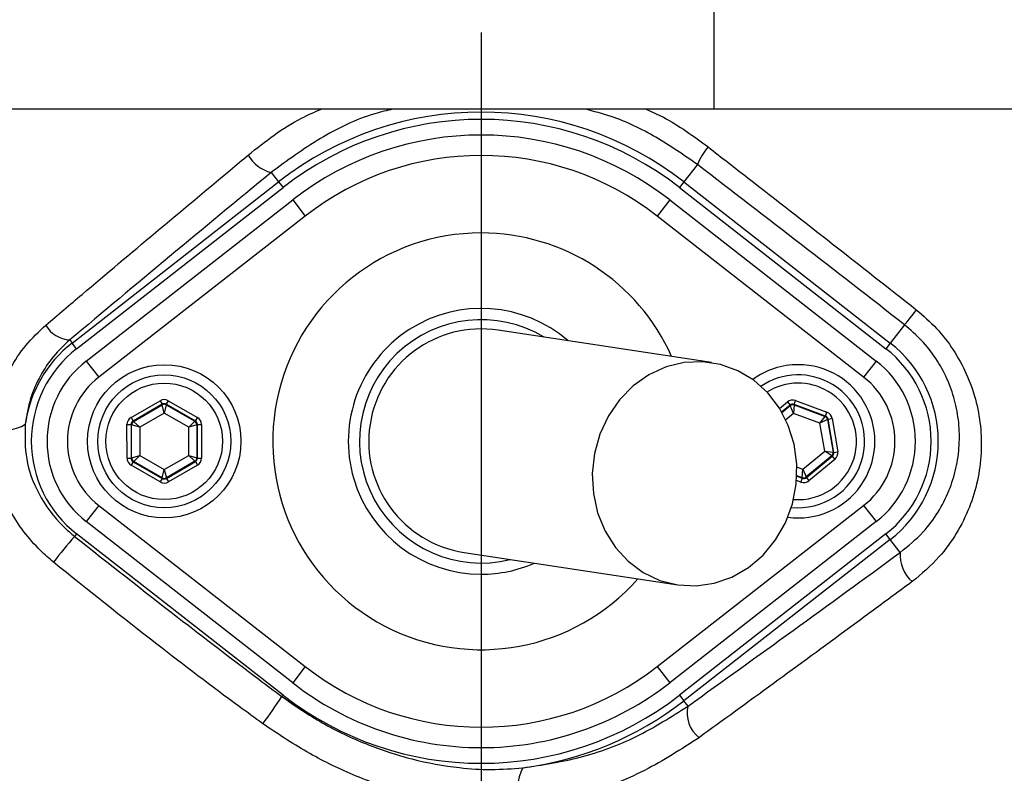
# Model space of a CAD drawing. Units: millimetres. Extents: x 330 to 4510, y 110 to 6446.
# Drawn here: x 3392 to 3488, y 1296 to 1369 of the extents above; entities that cross this region are included whole.
import ezdxf

# ---------------------------------------------------------------- set-up
doc = ezdxf.new("R2010")
doc.units = ezdxf.units.MM
doc.header["$LTSCALE"] = 22
doc.layers.add('AM_BOR', color=7, linetype='Continuous')
doc.styles.add('SLDTEXTSTYLE0', font='TXT', dxfattribs={"width": 0.605})
doc.dimstyles.new('SLDDIMSTYLE2', dxfattribs={"dimtxt": 44, "dimasz": 44, "dimexe": 0, "dimexo": 0.0625, "dimgap": 11, "dimtad": 1, "dimdec": 0, "dimrnd": 1e-09, "dimzin": 12, "dimdsep": 46, "dimtxsty": 'SLDTEXTSTYLE0', "dimsah": 1, "dimcen": 0.09, "dimadec": 0, "dimazin": 3, "dimtfac": 1, "dimtdec": 0, "dimtmove": 0, "dimatfit": 0, "dimfxl": 0, "dimfrac": 2, "dimtolj": 1, "dimtzin": 12, "dimarcsym": 0})

# ---------------------------------------------------------------- blocks, each defined once
blk = doc.blocks.new('_D_13')
at = {"layer": 'AM_BOR'}
for p, q in [((4079.065, 1373.213), (4079.065, 1439.213)), ((3633.137, 1373.213), (4101.065, 1373.213)), ((4079.065, 1084.881), (4079.065, 1373.213)), ((4001.454, 1287.867), (4001.454, 1302.992)), ((4001.454, 1302.992), (4068.982, 1302.992)), ((4068.982, 1302.992), (4068.982, 1287.867)), ((4001.454, 1170.228), (4001.454, 1155.103)), ((4068.982, 1155.103), (4068.982, 1170.228)), ((4001.454, 1155.103), (4068.982, 1155.103)), ((3462.832, 1084.881), (4101.065, 1084.881)), ((4079.065, 1084.881), (4079.065, 1018.881))]:
    blk.add_line(p, q, dxfattribs=at)
for points in [[(4079.065, 1373.213), (4084.565, 1417.213), (4073.565, 1417.213)], [(4079.065, 1084.881), (4073.565, 1040.881), (4084.565, 1040.881)]]:
    blk.add_solid(points, dxfattribs=at)
at = {"layer": 'AM_BOR', "char_height": 44, "attachment_point": 1, "rotation": 90, "style": 'SLDTEXTSTYLE0'}
for s, insert in [('11.4', (4012.263, 1170.228)), ('288', (3934.651, 1178.63))]:
    blk.add_mtext(s, dxfattribs=dict(at, insert=insert))
blk = doc.blocks.new('SW_CENTERMARKSYMBOL_0')
at = {"layer": 'AM_BOR', "color": 0}
blk.add_line((0, -5), (0, -174), dxfattribs=at)

msp = doc.modelspace()

# ---------------------------------------------------------------- linework, layer by layer
at = {"color": 7, "linetype": 'Continuous', "lineweight": 25}
for p, q in [((3459.93, 1360.713), (3459.93, 1385.713)), ((3459.93, 1360.713), (3377.884, 1360.713)), ((3505.975, 1360.713), (3459.93, 1360.713)), ((3458.278, 1355.293), (3456.952, 1353.594)), ((3416.599, 1354.52), (3417.322, 1353.594)), ((3397.129, 1337.829), (3417.322, 1353.594)), ((3397.56, 1337.277), (3417.753, 1353.042)), ((3417.322, 1353.594), (3417.753, 1353.042)), ((3456.952, 1353.594), (3456.521, 1353.042)), ((3456.521, 1353.042), (3476.713, 1337.277)), ((3456.952, 1353.594), (3477.144, 1337.829)), ((3398.505, 1336.067), (3418.697, 1351.832)), ((3418.697, 1351.832), (3419.928, 1350.256)), ((3455.577, 1351.832), (3454.346, 1350.256)), ((3455.577, 1351.832), (3475.769, 1336.067)), ((3419.928, 1350.256), (3399.735, 1334.491)), ((3474.538, 1334.491), (3454.346, 1350.256)), ((3478.538, 1339.615), (3477.144, 1337.829)), ((3459.664, 1335.913), (3438.791, 1339.088)), ((3396.893, 1338.132), (3397.129, 1337.829)), ((3397.56, 1337.277), (3397.129, 1337.829)), ((3477.144, 1337.829), (3476.713, 1337.277)), ((3398.505, 1336.067), (3399.735, 1334.491)), ((3475.769, 1336.067), (3474.538, 1334.491)), ((3402.888, 1330.54), (3405.728, 1332.188)), ((3405.928, 1331.842), (3403.089, 1330.194)), ((3403.138, 1330.166), (3405.929, 1331.785)), ((3405.728, 1332.188), (3405.928, 1331.842)), ((3405.929, 1331.785), (3405.928, 1331.842)), ((3406.13, 1330.977), (3405.929, 1331.785)), ((3406.329, 1331.786), (3406.13, 1330.977)), ((3406.528, 1332.19), (3406.328, 1331.843)), ((3409.175, 1330.208), (3406.328, 1331.843)), ((3406.328, 1331.843), (3406.329, 1331.786)), ((3406.329, 1331.786), (3409.126, 1330.18)), ((3406.528, 1332.19), (3409.375, 1330.555)), ((3467.081, 1332.067), (3467.336, 1331.759)), ((3467.346, 1331.703), (3467.336, 1331.759)), ((3467.74, 1331.769), (3467.677, 1330.939)), ((3467.73, 1331.825), (3467.87, 1332.2)), ((3470.807, 1330.679), (3467.73, 1331.825)), ((3467.73, 1331.825), (3467.74, 1331.769)), ((3467.74, 1331.769), (3470.763, 1330.643)), ((3467.87, 1332.2), (3470.947, 1331.054)), ((3406.13, 1330.977), (3403.74, 1329.59)), ((3408.528, 1329.601), (3406.13, 1330.977)), ((3467.677, 1330.939), (3467.346, 1331.703)), ((3470.268, 1329.974), (3467.677, 1330.939)), ((3470.807, 1330.679), (3470.947, 1331.054)), ((3402.49, 1329.846), (3402.89, 1329.847)), ((3402.498, 1326.563), (3402.49, 1329.846)), ((3402.888, 1330.54), (3403.089, 1330.194)), ((3402.89, 1329.847), (3402.898, 1326.564)), ((3402.939, 1329.819), (3402.89, 1329.847)), ((3402.947, 1326.593), (3402.939, 1329.819)), ((3403.74, 1329.59), (3402.939, 1329.819)), ((3403.089, 1330.194), (3403.138, 1330.166)), ((3403.138, 1330.166), (3403.74, 1329.59)), ((3408.528, 1329.601), (3409.126, 1330.18)), ((3409.327, 1329.834), (3408.528, 1329.601)), ((3409.126, 1330.18), (3409.175, 1330.208)), ((3409.375, 1330.555), (3409.175, 1330.208)), ((3409.376, 1329.862), (3409.327, 1329.834)), ((3409.327, 1329.834), (3409.335, 1326.607)), ((3409.376, 1329.862), (3409.776, 1329.863)), ((3409.384, 1326.579), (3409.376, 1329.862)), ((3409.776, 1329.863), (3409.784, 1326.58)), ((3470.268, 1329.974), (3470.763, 1330.643)), ((3471.018, 1330.335), (3470.268, 1329.974)), ((3470.727, 1327.248), (3470.268, 1329.974)), ((3470.763, 1330.643), (3470.807, 1330.679)), ((3471.062, 1330.371), (3471.018, 1330.335)), ((3471.018, 1330.335), (3471.555, 1327.154)), ((3471.062, 1330.371), (3471.456, 1330.438)), ((3471.608, 1327.134), (3471.062, 1330.371)), ((3471.456, 1330.438), (3472.002, 1327.2)), ((3403.74, 1329.59), (3403.746, 1326.825)), ((3408.534, 1326.837), (3408.528, 1329.601)), ((3468.597, 1325.487), (3470.727, 1327.248)), ((3471.415, 1326.779), (3470.727, 1327.248)), ((3470.727, 1327.248), (3471.555, 1327.154)), ((3471.555, 1327.154), (3471.608, 1327.134)), ((3471.608, 1327.134), (3472.002, 1327.2)), ((3402.498, 1326.563), (3402.898, 1326.564)), ((3402.898, 1326.564), (3402.947, 1326.593)), ((3403.098, 1326.218), (3402.899, 1325.871)), ((3402.947, 1326.593), (3403.746, 1326.825)), ((3403.148, 1326.247), (3403.098, 1326.218)), ((3403.098, 1326.218), (3405.945, 1324.583)), ((3403.746, 1326.825), (3403.148, 1326.247)), ((3405.945, 1324.64), (3403.148, 1326.247)), ((3403.746, 1326.825), (3406.143, 1325.449)), ((3406.143, 1325.449), (3408.534, 1326.837)), ((3409.135, 1326.261), (3406.345, 1324.641)), ((3406.345, 1324.584), (3409.185, 1326.232)), ((3409.135, 1326.261), (3408.534, 1326.837)), ((3408.534, 1326.837), (3409.335, 1326.607)), ((3409.185, 1326.232), (3409.135, 1326.261)), ((3409.185, 1326.232), (3409.385, 1325.886)), ((3409.335, 1326.607), (3409.384, 1326.579)), ((3409.384, 1326.579), (3409.784, 1326.58)), ((3471.415, 1326.779), (3468.928, 1324.724)), ((3468.938, 1324.668), (3471.468, 1326.759)), ((3471.723, 1326.451), (3469.192, 1324.359)), ((3471.468, 1326.759), (3471.415, 1326.779)), ((3471.468, 1326.759), (3471.723, 1326.451)), ((3405.746, 1324.236), (3402.899, 1325.871)), ((3405.945, 1324.64), (3406.143, 1325.449)), ((3406.143, 1325.449), (3406.345, 1324.641)), ((3409.385, 1325.886), (3406.546, 1324.238)), ((3468.534, 1324.657), (3468.597, 1325.487)), ((3468.597, 1325.487), (3468.928, 1324.724)), ((3405.945, 1324.583), (3405.746, 1324.236)), ((3405.945, 1324.583), (3405.945, 1324.64)), ((3406.345, 1324.641), (3406.345, 1324.584)), ((3406.345, 1324.584), (3406.546, 1324.238)), ((3468.404, 1324.226), (3468.543, 1324.601)), ((3468.543, 1324.601), (3468.534, 1324.657)), ((3468.928, 1324.724), (3468.938, 1324.668)), ((3468.938, 1324.668), (3469.192, 1324.359)), ((3399.735, 1321.935), (3398.505, 1320.359)), ((3399.735, 1321.935), (3419.928, 1306.171)), ((3454.346, 1306.171), (3474.538, 1321.935)), ((3474.538, 1321.935), (3475.769, 1320.359)), ((3418.697, 1304.594), (3398.505, 1320.359)), ((3475.769, 1320.359), (3455.577, 1304.594)), ((3397.56, 1319.149), (3397.371, 1318.907)), ((3417.753, 1303.385), (3397.56, 1319.149)), ((3476.713, 1319.149), (3456.521, 1303.385)), ((3477.144, 1318.597), (3456.952, 1302.832)), ((3477.144, 1318.597), (3476.713, 1319.149)), ((3478.123, 1317.344), (3477.144, 1318.597)), ((3435.483, 1317.338), (3456.355, 1314.163)), ((3419.928, 1306.171), (3418.697, 1304.594)), ((3454.346, 1306.171), (3455.577, 1304.594)), ((3417.753, 1303.385), (3417.643, 1303.244)), ((3456.521, 1303.385), (3456.952, 1302.832)), ((3457.36, 1302.31), (3456.952, 1302.832))]:
    msp.add_line(p, q, dxfattribs=at)
at = {"color": 8, "linetype": 'Continuous', "lineweight": 25}
for p, q in [((3466.315, 1331.433), (3467.081, 1332.067)), ((3467.336, 1331.759), (3466.523, 1331.087)), ((3466.548, 1331.044), (3467.346, 1331.703)), ((3467.677, 1330.939), (3466.926, 1330.318)), ((3468.022, 1325.701), (3468.597, 1325.487)), ((3468.404, 1324.226), (3467.987, 1324.381)), ((3468.014, 1324.798), (3468.543, 1324.601)), ((3468.534, 1324.657), (3468.016, 1324.85))]:
    msp.add_line(p, q, dxfattribs=at)
at = {"color": 7, "linetype": 'Continuous', "lineweight": 25, "flags": 128}
for points in [[(3479.689, 1341.09), (3479.465, 1340.803), (3479.255, 1340.534), (3479.064, 1340.29), (3478.898, 1340.076), (3478.759, 1339.898), (3478.651, 1339.76), (3478.577, 1339.665), (3478.538, 1339.615)], [(3456.355, 1314.163), (3458.146, 1314.07), (3459.932, 1314.329), (3461.657, 1314.932), (3463.264, 1315.86), (3464.702, 1317.083), (3465.926, 1318.561), (3466.894, 1320.248), (3467.578, 1322.089), (3467.953, 1324.025), (3468.009, 1325.993), (3467.744, 1327.93), (3467.166, 1329.775), (3466.294, 1331.467), (3465.155, 1332.953), (3463.786, 1334.184), (3462.232, 1335.121), (3460.543, 1335.735), (3458.771, 1336.004), (3456.976, 1335.921), (3455.213, 1335.488), (3453.541, 1334.719), (3452.012, 1333.64), (3450.675, 1332.283), (3449.575, 1330.694), (3448.745, 1328.923), (3448.214, 1327.027), (3447.997, 1325.068), (3448.102, 1323.107), (3448.525, 1321.208), (3449.254, 1319.433), (3450.263, 1317.837), (3451.522, 1316.473), (3452.989, 1315.385), (3454.618, 1314.606), (3456.355, 1314.163)]]:
    msp.add_lwpolyline(points, dxfattribs=at)
at = {"color": 7, "linetype": 'Continuous', "lineweight": 25}
for centre, radius in [((3437.137, 1373.213), 174), ((3437.137, 1373.213), 171.5), ((3406.137, 1328.213), 7.5), ((3406.137, 1328.213), 6.5), ((3406.137, 1328.213), 5.7)]:
    msp.add_circle(centre, radius, dxfattribs=at)
for centre, radius, start, end in [((3437.137, 1373.213), 181.52, 270, 90), ((3437.137, 1373.213), 181.312, 270, 90), ((3437.137, 1328.213), 32.2, 52.02013, 127.97987), ((3437.137, 1328.213), 31.499, 52.02013, 127.97987), ((3437.137, 1328.213), 29.964, 52.02013, 127.97987), ((3464.004, 1352.984), 6.174, 139.3048, 158.04495), ((3417.418, 1357.927), 3.505, 209.05726, 256.47556), ((3437.137, 1328.213), 27.965, 52.02013, 127.97987), ((3437.137, 1373.213), 194.036, 270.43425, 354.88111), ((3437.137, 1328.213), 13, 49.14664, 270), ((3397.038, 1340.968), 2.839, 209.15136, 267.05554), ((3437.137, 1328.213), 11.905, 58.86963, 283.83211), ((3437.137, 1328.213), 11, 81.35087, 261.35087), ((3404.637, 1328.213), 12.2, 127.97987, 172.14699), ((3469.637, 1328.213), 12.2, 307.97987, 52.02013), ((3404.637, 1328.213), 11.499, 127.97987, 232.02013), ((3469.637, 1328.213), 11.499, 307.97987, 52.02013), ((3404.637, 1328.213), 9.964, 127.97987, 232.02013), ((3468.137, 1328.213), 7.5, 90, 126.35089), ((3468.137, 1328.213), 7.5, 262.2705, 90), ((3469.637, 1328.213), 9.964, 307.97987, 52.02013), ((3468.137, 1328.213), 6.5, 58.98964, 124.02586), ((3404.637, 1328.213), 7.965, 127.97987, 232.02013), ((3468.137, 1328.213), 6.5, 264.16558, 58.98964), ((3469.637, 1328.213), 7.965, 307.97987, 52.02013), ((3406.129, 1331.439), 0.4, 60.14439, 120.12295), ((3467.6, 1331.394), 0.4, 69.58408, 129.56264), ((3390.572, 1333.141), 3.815, 249.96951, 301.25392), ((3403.339, 1329.82), 0.4, 120.14439, 180.12295), ((3408.927, 1329.833), 0.4, 0.14439, 60.12295), ((3470.624, 1330.268), 0.4, 9.58408, 69.56264), ((3471.16, 1327.087), 0.4, 309.58408, 9.56264), ((3403.347, 1326.594), 0.4, 180.14439, 240.12295), ((3408.934, 1326.607), 0.4, 300.14439, 0.12295), ((3406.144, 1324.987), 0.4, 240.14439, 300.12295), ((3468.673, 1325.032), 0.4, 249.58408, 309.56264), ((3451.441, 1272.432), 71.299, 139.3196, 141.93642), ((3481.503, 1317.053), 3.392, 175.09083, 229.1498), ((3437.137, 1328.213), 13, 270, 293.5551), ((3437.137, 1328.213), 27.965, 232.02013, 307.97987), ((3437.137, 1328.213), 29.965, 232.02013, 270), ((3437.137, 1328.213), 29.965, 270, 307.97987), ((3384.924, 1324.246), 38.88, 322.51406, 327.303), ((3437.137, 1328.213), 31.499, 232.02013, 307.97987), ((3437.137, 1328.213), 32.2, 277.27671, 307.97987), ((3460.353, 1301.62), 3.072, 167.01747, 231.37875), ((3445.132, 1294.192), 4.435, 152.01608, 201.41163)]:
    msp.add_arc(centre, radius, start, end, dxfattribs=at)
at = {"color": 8, "linetype": 'Continuous', "lineweight": 25}
for centre, radius, start, end in [((3437.137, 1328.213), 20.386, 90, 318.69457), ((3437.137, 1328.213), 20.386, 24.00717, 90), ((3468.137, 1328.213), 5.7, 58.98964, 122.36941), ((3468.137, 1328.213), 5.7, 265.52799, 58.98964)]:
    msp.add_arc(centre, radius, start, end, dxfattribs=at)
at = {"color": 7, "linetype": 'Continuous', "lineweight": 25}
for centre, major_axis, ratio, start_param, end_param in [((3406.129, 1331.496), (0.002, -0.8), 0.999797, 2.618082, 3.665103), ((3406.129, 1331.496), (-0.001, 0.4), 0.999391, 5.759674, 6.806696), ((3467.591, 1331.45), (0.133, -0.789), 0.999797, 2.618082, 3.665103), ((3467.591, 1331.45), (-0.067, 0.395), 0.999391, 5.759674, 6.806696), ((3470.667, 1330.304), (-0.617, -0.51), 0.999797, 2.618082, 3.665103), ((3403.29, 1329.848), (0.694, -0.398), 0.999797, 2.618082, 3.665103), ((3403.29, 1329.848), (0.347, -0.199), 0.999391, 2.618082, 3.665103), ((3408.976, 1329.861), (0.346, 0.201), 0.999391, 5.759674, 6.806696), ((3408.976, 1329.861), (-0.692, -0.402), 0.999797, 2.618082, 3.665103), ((3470.667, 1330.304), (0.309, 0.255), 0.999391, 5.759674, 6.806696), ((3471.213, 1327.067), (0.375, -0.14), 0.999391, 5.759674, 6.806696), ((3471.213, 1327.067), (-0.75, 0.279), 0.999797, 2.618082, 3.665103), ((3403.298, 1326.565), (0.692, 0.402), 0.999797, 2.618082, 3.665103), ((3403.298, 1326.565), (0.346, 0.201), 0.999391, 2.618082, 3.665103), ((3408.984, 1326.578), (0.347, -0.199), 0.999391, 5.759674, 6.806696), ((3408.984, 1326.578), (-0.694, 0.398), 0.999797, 2.618082, 3.665103), ((3406.145, 1324.93), (-0.002, 0.8), 0.999797, 2.618082, 3.665103), ((3406.145, 1324.93), (-0.001, 0.4), 0.999391, 2.618082, 3.665103), ((3468.683, 1324.976), (-0.133, 0.789), 0.999797, 2.618082, 3.665103), ((3468.683, 1324.976), (-0.067, 0.395), 0.999391, 2.618082, 3.665103)]:
    msp.add_ellipse(centre, major_axis=major_axis, ratio=ratio, start_param=start_param, end_param=end_param, dxfattribs=at)
for points, knots in [([(3368.322, 1093.281), (3374.117, 1092.28), (3385.699, 1090.28), (3403.25, 1088.629), (3420.585, 1087.963), (3437.673, 1088.391), (3454.452, 1089.799), (3471.11, 1092.212), (3487.572, 1095.609), (3503.78, 1099.98), (3519.676, 1105.305), (3535.204, 1111.563), (3550.309, 1118.732), (3564.951, 1126.786), (3579.068, 1135.709), (3592.614, 1145.454), (3605.529, 1155.981), (3617.769, 1167.248), (3629.29, 1179.214), (3640.053, 1191.832), (3650.021, 1205.057), (3659.165, 1218.837), (3667.441, 1233.14), (3674.797, 1247.924), (3681.226, 1263.116), (3686.696, 1278.654), (3691.188, 1294.475), (3694.689, 1310.519), (3697.188, 1326.724), (3698.672, 1343.028), (3699.159, 1359.377), (3698.577, 1375.708), (3697, 1391.956), (3694.415, 1408.05), (3690.84, 1423.926), (3686.29, 1439.525), (3680.786, 1454.785), (3674.349, 1469.646), (3667.016, 1484.074), (3658.764, 1497.976), (3649.647, 1511.302), (3639.724, 1523.996), (3629.03, 1536.011), (3617.611, 1547.301), (3605.516, 1557.823), (3592.794, 1567.532), (3579.503, 1576.403), (3565.674, 1584.373), (3551.37, 1591.405), (3536.668, 1597.503), (3521.63, 1602.633), (3506.321, 1606.782), (3491.349, 1609.802), (3476.804, 1611.885), (3467.415, 1612.533), (3462.725, 1612.856)], [0, 0, 0, 0, 0.02035, 0.0406697, 0.0609615, 0.0803629, 0.099801, 0.1192089, 0.1385913, 0.1579482, 0.1772794, 0.1965846, 0.2158645, 0.2351206, 0.254394, 0.2736344, 0.2928468, 0.3120299, 0.3311837, 0.3503083, 0.3694037, 0.3884694, 0.4075184, 0.4265685, 0.4455912, 0.4645851, 0.4835502, 0.5024858, 0.5213924, 0.5402704, 0.5591184, 0.5779738, 0.5967983, 0.6155944, 0.6343607, 0.6530974, 0.6718043, 0.6904814, 0.7091236, 0.7277935, 0.7464036, 0.7649836, 0.7835313, 0.8020484, 0.8205344, 0.8389893, 0.8574119, 0.8758156, 0.8942023, 0.9125572, 0.9308799, 0.9491707, 0.9674294, 0.9837267, 1, 1, 1, 1]), ([(3571.311, 1331.002), (3570.528, 1328.983), (3568.962, 1324.946), (3566.197, 1319.039), (3563.131, 1313.258), (3559.12, 1306.606), (3553.971, 1299.261), (3547.401, 1291.375), (3540.117, 1284.009), (3532.235, 1277.296), (3523.897, 1271.339), (3515.101, 1266.097), (3505.806, 1261.583), (3496.383, 1257.95), (3487.003, 1255.235), (3477.766, 1253.313), (3466.684, 1251.768), (3453.747, 1250.872), (3439.038, 1251.027), (3424.414, 1252.378), (3409.83, 1254.912), (3395.362, 1258.673), (3381.692, 1263.459), (3369.011, 1269.048), (3357.226, 1275.299), (3345.874, 1282.441), (3335.397, 1290.174), (3325.863, 1298.299), (3318.173, 1305.824), (3311.746, 1312.745), (3306.479, 1318.97), (3301.915, 1325.18), (3298.116, 1331.378), (3294.994, 1337.526), (3292.349, 1343.987), (3290.235, 1350.658), (3288.685, 1357.428), (3287.679, 1364.312), (3287.235, 1371.328), (3287.365, 1378.044), (3287.999, 1384.663), (3289.117, 1391.153), (3290.845, 1397.899), (3293.137, 1404.531), (3296.099, 1411.255), (3299.76, 1417.926), (3304.207, 1424.478), (3309.193, 1430.674), (3315.849, 1438.209), (3324.38, 1446.826), (3335.231, 1456.174), (3346.924, 1464.731), (3359.295, 1472.34), (3372.148, 1478.891), (3385.505, 1484.43), (3399.417, 1488.927), (3413.672, 1492.295), (3428.028, 1494.485), (3442.517, 1495.542), (3457.163, 1495.421), (3470.327, 1494.266), (3481.823, 1492.397), (3491.734, 1489.956), (3501.484, 1486.622), (3510.906, 1482.486), (3519.853, 1477.616), (3528.361, 1472.031), (3536.449, 1465.683), (3543.966, 1458.677), (3550.794, 1451.137), (3556.98, 1443.068), (3562.502, 1434.414), (3567.414, 1425.19), (3570.003, 1418.703), (3571.311, 1415.425)], [0, 0, 0, 0, 0.0085516, 0.0171033, 0.0257551, 0.034407, 0.0477972, 0.0611874, 0.0749716, 0.0887557, 0.1021421, 0.1155284, 0.1293041, 0.1430798, 0.1555504, 0.168042, 0.1805224, 0.1999477, 0.2193727, 0.2386337, 0.2578946, 0.2777441, 0.2975938, 0.3150825, 0.3325715, 0.3504748, 0.3683785, 0.3844467, 0.4005152, 0.4114446, 0.4223772, 0.433292, 0.4423582, 0.4514242, 0.4607478, 0.4700712, 0.4791353, 0.4881993, 0.4975308, 0.5068623, 0.5146845, 0.523775, 0.5328656, 0.5422227, 0.55158, 0.5620617, 0.5725437, 0.5832867, 0.5940328, 0.6129359, 0.6318386, 0.6512404, 0.6706416, 0.6895175, 0.7083931, 0.727811, 0.7472288, 0.7661563, 0.7850839, 0.8045631, 0.8240429, 0.83742, 0.850793, 0.8645295, 0.878266, 0.8915702, 0.9048744, 0.9185617, 0.9322491, 0.9455114, 0.9587737, 0.9724194, 0.9860651, 1, 1, 1, 1]), ([(3570.334, 1414.99), (3569.041, 1418.234), (3566.518, 1424.568), (3561.765, 1433.536), (3556.387, 1442.043), (3550.242, 1450.134), (3543.435, 1457.684), (3536.08, 1464.571), (3528.179, 1470.833), (3519.701, 1476.457), (3510.767, 1481.35), (3501.526, 1485.436), (3491.969, 1488.756), (3482.07, 1491.246), (3470.603, 1493.141), (3457.681, 1494.308), (3443.211, 1494.493), (3428.611, 1493.488), (3414.144, 1491.302), (3400.053, 1487.986), (3386.293, 1483.579), (3372.824, 1478.031), (3359.874, 1471.424), (3347.645, 1463.89), (3336.084, 1455.448), (3325.166, 1446.058), (3316.556, 1437.339), (3309.965, 1429.839), (3305.079, 1423.768), (3300.646, 1417.267), (3297.023, 1410.652), (3294.145, 1404.112), (3291.905, 1397.677), (3290.177, 1391.002), (3289.055, 1384.508), (3288.436, 1378.016), (3288.304, 1371.564), (3288.709, 1364.749), (3289.678, 1357.928), (3291.199, 1351.218), (3293.238, 1344.73), (3295.777, 1338.441), (3298.836, 1332.339), (3302.595, 1326.16), (3307.065, 1320.043), (3312.166, 1313.969), (3318.503, 1307.082), (3326.194, 1299.489), (3335.71, 1291.33), (3346.026, 1283.669), (3357.226, 1276.553), (3369.042, 1270.222), (3381.733, 1264.597), (3395.177, 1259.858), (3409.452, 1256.085), (3424.144, 1253.477), (3438.855, 1252.108), (3453.316, 1251.946), (3465.969, 1252.786), (3477.057, 1254.287), (3486.58, 1256.239), (3496.018, 1258.968), (3505.282, 1262.543), (3514.407, 1266.95), (3523.212, 1272.171), (3531.545, 1278.124), (3539.272, 1284.704), (3546.431, 1291.906), (3553.019, 1299.77), (3559.45, 1308.93), (3564.328, 1317.565), (3567.983, 1325.373), (3569.55, 1329.415), (3570.334, 1331.437)], [0, 0, 0, 0, 0.013898, 0.027128, 0.040357, 0.053969, 0.06758, 0.080855, 0.094129, 0.107786, 0.121442, 0.134791, 0.14814, 0.161867, 0.175598, 0.194628, 0.213658, 0.233245, 0.252832, 0.271805, 0.290779, 0.310307, 0.329836, 0.348817, 0.367798, 0.387289, 0.40678, 0.417247, 0.427712, 0.438368, 0.449024, 0.45801, 0.466996, 0.476243, 0.48549, 0.493221, 0.502179, 0.511137, 0.520359, 0.529581, 0.538543, 0.547504, 0.55672, 0.565937, 0.57664, 0.58736, 0.598078, 0.614522, 0.630966, 0.648542, 0.666118, 0.68411, 0.702101, 0.721467, 0.740834, 0.760797, 0.780761, 0.799571, 0.81838, 0.83134, 0.844312, 0.85726, 0.870619, 0.883978, 0.897724, 0.911471, 0.924829, 0.938188, 0.951938, 0.965688, 0.982741, 0.991371, 1, 1, 1, 1]), ([(3368.243, 1093.296), (3371.619, 1092.682), (3378.372, 1091.456), (3388.592, 1090.068), (3398.869, 1089.018), (3409.249, 1088.337), (3419.703, 1088.022), (3430.235, 1088.102), (3440.777, 1088.578), (3451.624, 1089.471), (3462.74, 1090.829), (3474.124, 1092.692), (3485.448, 1095.026), (3496.771, 1097.851), (3508.046, 1101.17), (3519.275, 1104.996), (3530.358, 1109.306), (3541.091, 1114.015), (3551.44, 1119.079), (3561.422, 1124.476), (3571.197, 1130.29), (3580.814, 1136.556), (3590.227, 1143.262), (3599.437, 1150.422), (3608.357, 1157.982), (3616.811, 1165.784), (3624.783, 1173.774), (3632.298, 1181.935), (3639.494, 1190.411), (3646.403, 1199.249), (3652.988, 1208.426), (3659.247, 1217.951), (3665.115, 1227.754), (3670.48, 1237.665), (3675.348, 1247.628), (3679.744, 1257.636), (3683.736, 1267.838), (3687.339, 1278.292), (3690.527, 1288.96), (3693.29, 1299.853), (3695.596, 1310.88), (3697.405, 1321.837), (3698.739, 1332.679), (3699.609, 1343.403), (3700.082, 1354.184), (3700.016, 1361.391), (3699.983, 1364.997)], [0, 0, 0, 0, 0.0209586, 0.0419171, 0.0629817, 0.0840463, 0.1054472, 0.1268478, 0.1483681, 0.1698882, 0.1933176, 0.2167469, 0.2403346, 0.2639223, 0.2880112, 0.3121002, 0.3363633, 0.3606264, 0.3836737, 0.406721, 0.4299225, 0.453124, 0.4768123, 0.5005007, 0.5243579, 0.5482151, 0.5707487, 0.5932823, 0.6159627, 0.638643, 0.6617886, 0.6849342, 0.7082438, 0.7315534, 0.7537547, 0.7759558, 0.7983059, 0.8206558, 0.8434766, 0.8662974, 0.8892818, 0.9122662, 0.9341087, 0.9559871, 0.9779748, 1, 1, 1, 1]), ([(3167.089, 1235.177), (3170.254, 1230.069), (3175.002, 1222.407), (3182.475, 1211.119), (3189.575, 1201.377), (3199.002, 1189.51), (3210.136, 1176.968), (3221.615, 1165.525), (3232.073, 1156.11), (3241.24, 1148.496), (3250.761, 1141.212), (3260.615, 1134.289), (3270.823, 1127.688), (3281.39, 1121.555), (3292.299, 1115.886), (3303.337, 1110.687), (3314.511, 1105.987), (3325.777, 1101.778), (3337.272, 1098.009), (3348.967, 1094.699), (3360.898, 1091.85), (3372.993, 1089.492), (3385.252, 1087.634), (3397.517, 1086.3), (3409.785, 1085.485), (3422.014, 1085.189), (3434.326, 1085.418), (3446.679, 1086.183), (3459.112, 1087.496), (3471.539, 1089.368), (3483.953, 1091.806), (3495.989, 1094.734), (3507.647, 1098.111), (3518.899, 1101.887), (3530.054, 1106.157), (3541.071, 1110.92), (3551.981, 1116.201), (3562.705, 1121.978), (3573.236, 1128.255), (3583.329, 1134.882), (3592.991, 1141.836), (3602.206, 1149.071), (3611.166, 1156.733), (3619.836, 1164.808), (3628.234, 1173.328), (3636.298, 1182.245), (3644.019, 1191.561), (3651.225, 1201.065), (3657.93, 1210.741), (3664.127, 1220.543), (3669.939, 1230.666), (3675.334, 1241.083), (3680.323, 1251.833), (3684.858, 1262.848), (3688.927, 1274.128), (3692.746, 1286.4), (3696.17, 1299.68), (3698.728, 1312.401), (3700.467, 1323.662), (3701.615, 1333.447), (3702.397, 1343.303), (3702.839, 1353.229), (3702.818, 1359.855), (3702.807, 1363.174)], [0, 0, 0, 0, 0.024054, 0.036082, 0.054186, 0.072289, 0.096737, 0.121278, 0.137134, 0.153053, 0.168972, 0.185111, 0.201249, 0.217623, 0.233999, 0.250452, 0.266451, 0.282516, 0.298581, 0.314869, 0.331156, 0.347671, 0.364187, 0.380776, 0.397046, 0.41339, 0.429734, 0.446327, 0.462919, 0.479768, 0.496618, 0.513551, 0.529337, 0.545193, 0.561049, 0.577138, 0.593227, 0.609557, 0.625886, 0.642293, 0.657876, 0.673527, 0.689178, 0.705059, 0.72094, 0.737056, 0.753173, 0.769365, 0.784788, 0.800282, 0.815775, 0.831503, 0.847231, 0.863202, 0.879173, 0.895222, 0.914635, 0.934047, 0.947143, 0.960238, 0.973477, 0.986715, 1, 1, 1, 1]), ([(3702.013, 1363.213), (3702.009, 1358.592), (3701.999, 1349.347), (3701.058, 1335.507), (3699.424, 1321.457), (3696.98, 1307.239), (3693.705, 1292.907), (3689.614, 1278.642), (3684.688, 1264.495), (3678.927, 1250.518), (3672.427, 1236.944), (3665.207, 1223.814), (3657.311, 1211.159), (3648.664, 1198.835), (3639.27, 1186.894), (3629.142, 1175.385), (3618.414, 1164.466), (3607.118, 1154.173), (3595.297, 1144.526), (3582.852, 1135.453), (3569.802, 1127.007), (3556.178, 1119.231), (3542.194, 1112.253), (3527.897, 1106.088), (3513.339, 1100.738), (3498.369, 1096.149), (3483.022, 1092.37), (3467.342, 1089.431), (3452.214, 1087.464), (3437.701, 1086.351), (3423.848, 1085.965), (3409.893, 1086.252), (3395.87, 1087.236), (3381.803, 1088.856), (3372.511, 1090.508), (3367.866, 1091.333)], [0, 0, 0, 0, 0.028121, 0.056262, 0.084385, 0.114194, 0.144025, 0.173834, 0.204484, 0.235158, 0.265808, 0.296052, 0.326318, 0.356563, 0.387646, 0.418753, 0.449837, 0.480773, 0.511732, 0.542669, 0.574474, 0.606304, 0.638109, 0.669557, 0.701028, 0.732476, 0.764818, 0.797186, 0.829529, 0.857631, 0.885751, 0.913854, 0.942563, 0.97129, 1, 1, 1, 1]), ([(3166.769, 1234.947), (3169.934, 1229.839), (3174.683, 1222.176), (3181.32, 1212.15), (3188.343, 1202.358), (3197.675, 1190.412), (3209.814, 1176.738), (3221.296, 1165.285), (3231.754, 1155.867), (3240.937, 1148.235), (3250.438, 1140.962), (3260.318, 1134.019), (3270.53, 1127.414), (3281.14, 1121.232), (3292.064, 1115.555), (3303.136, 1110.348), (3314.313, 1105.643), (3325.596, 1101.425), (3337.067, 1097.661), (3348.789, 1094.339), (3360.721, 1091.485), (3372.874, 1089.113), (3385.146, 1087.251), (3397.442, 1085.912), (3409.711, 1085.095), (3421.961, 1084.794), (3434.242, 1085.022), (3446.627, 1085.784), (3459.061, 1087.094), (3471.552, 1088.971), (3483.98, 1091.41), (3496.048, 1094.343), (3507.709, 1097.718), (3518.981, 1101.498), (3530.11, 1105.757), (3541.158, 1110.527), (3552.071, 1115.806), (3562.851, 1121.609), (3573.395, 1127.89), (3583.516, 1134.533), (3593.18, 1141.487), (3602.413, 1148.731), (3611.354, 1156.375), (3620.049, 1164.467), (3628.452, 1172.985), (3636.559, 1181.945), (3644.291, 1191.27), (3651.517, 1200.798), (3658.225, 1210.474), (3664.435, 1220.291), (3670.235, 1230.389), (3675.649, 1240.831), (3680.642, 1251.581), (3685.204, 1262.652), (3689.28, 1273.944), (3693.53, 1287.591), (3697.549, 1303.687), (3700.855, 1322.372), (3702.5, 1338.207), (3703.166, 1351.016), (3703.204, 1357.445), (3703.223, 1360.66)], [0, 0, 0, 0, 0.024103, 0.036162, 0.048223, 0.072436, 0.096933, 0.121522, 0.137449, 0.153376, 0.169405, 0.185435, 0.201806, 0.218174, 0.234674, 0.251174, 0.267241, 0.283307, 0.299481, 0.315655, 0.332168, 0.348681, 0.365312, 0.381943, 0.398283, 0.414623, 0.431082, 0.447542, 0.464381, 0.481221, 0.498195, 0.515169, 0.531023, 0.546878, 0.562844, 0.578811, 0.595135, 0.611458, 0.627906, 0.644353, 0.660004, 0.675654, 0.691415, 0.707176, 0.723287, 0.739399, 0.755631, 0.771864, 0.787355, 0.802846, 0.818449, 0.834052, 0.850015, 0.865979, 0.882068, 0.898157, 0.923298, 0.948563, 0.974212, 0.987106, 1, 1, 1, 1]), ([(3459.324, 1357.01), (3460.635, 1355.992), (3464.684, 1352.851), (3471.479, 1347.551), (3476.951, 1343.245), (3479.689, 1341.09)], [0, 0, 0, 0, 0.193151, 0.596266, 1, 1, 1, 1]), ([(3394.559, 1339.585), (3395.739, 1340.586), (3399.279, 1343.588), (3405.27, 1348.636), (3410.717, 1353.195), (3413.764, 1355.733), (3414.355, 1356.225)], [0, 0, 0, 0, 0.182318, 0.546997, 0.912131, 1, 1, 1, 1]), ([(3478.538, 1339.615), (3475.168, 1342.24), (3468.419, 1347.497), (3461.661, 1352.692), (3458.278, 1355.293)], [0, 0, 0, 0, 0.499411, 1, 1, 1, 1]), ([(3416.599, 1354.52), (3413.267, 1351.769), (3406.595, 1346.26), (3400.129, 1340.844), (3396.893, 1338.132)], [0, 0, 0, 0, 0.499417, 1, 1, 1, 1]), ([(3479.689, 1341.09), (3480.365, 1340.502), (3481.717, 1339.327), (3483.356, 1337.187), (3484.641, 1334.844), (3485.539, 1332.328), (3486.021, 1329.715), (3486.096, 1327.028), (3485.732, 1324.349), (3484.926, 1321.687), (3483.661, 1319.17), (3481.849, 1316.641), (3480.199, 1315.255), (3479.284, 1314.487)], [0, 0, 0, 0, 0.084121, 0.168248, 0.252568, 0.336906, 0.422647, 0.508412, 0.5986, 0.688808, 0.784725, 0.880647, 1, 1, 1, 1]), ([(3389.266, 1329.557), (3389.285, 1329.726), (3389.413, 1330.817), (3389.888, 1332.815), (3391.006, 1335.356), (3392.548, 1337.685), (3393.882, 1338.946), (3394.559, 1339.585)], [0, 0, 0, 0, 0.043241, 0.2793, 0.522649, 0.757936, 1, 1, 1, 1]), ([(3478.123, 1317.344), (3478.899, 1317.98), (3480.298, 1319.128), (3481.841, 1321.231), (3482.924, 1323.327), (3483.62, 1325.553), (3483.941, 1327.795), (3483.889, 1330.051), (3483.49, 1332.245), (3482.734, 1334.361), (3481.648, 1336.333), (3480.259, 1338.134), (3479.112, 1339.121), (3478.538, 1339.615)], [0, 0, 0, 0, 0.120432, 0.217154, 0.313865, 0.40438, 0.494866, 0.580365, 0.665833, 0.749514, 0.833173, 0.916588, 1, 1, 1, 1]), ([(3396.893, 1338.132), (3396.349, 1337.62), (3395.248, 1336.58), (3393.961, 1334.629), (3392.963, 1332.396), (3392.69, 1330.728), (3392.552, 1329.88)], [0, 0, 0, 0, 0.236772, 0.479936, 0.735504, 1, 1, 1, 1]), ([(3392.552, 1329.88), (3392.523, 1328.741), (3392.466, 1326.418), (3393.793, 1322.903), (3395.604, 1320.412), (3397.004, 1319.22), (3397.371, 1318.907)], [0, 0, 0, 0, 0.274713, 0.560542, 0.884628, 1, 1, 1, 1]), ([(3395.306, 1316.39), (3394.872, 1316.765), (3393.821, 1317.674), (3392.371, 1319.341), (3391.069, 1321.306), (3390.105, 1323.35), (3389.477, 1325.401), (3389.153, 1327.495), (3389.228, 1328.87), (3389.266, 1329.557)], [0, 0, 0, 0, 0.1123071, 0.2716962, 0.4310438, 0.5745397, 0.7179808, 0.8590234, 1, 1, 1, 1]), ([(3397.371, 1318.907), (3400.721, 1316.267), (3406.688, 1311.564), (3413.471, 1306.375), (3416.889, 1303.809), (3417.643, 1303.244)], [0, 0, 0, 0, 0.499412, 0.889605, 1, 1, 1, 1]), ([(3457.36, 1302.31), (3460.774, 1304.763), (3467.612, 1309.675), (3474.616, 1314.785), (3478.123, 1317.344)], [0, 0, 0, 0, 0.499429, 1, 1, 1, 1]), ([(3415.775, 1300.585), (3415.006, 1301.146), (3411.52, 1303.685), (3404.644, 1308.887), (3398.663, 1313.693), (3395.306, 1316.39)], [0, 0, 0, 0, 0.11049, 0.500716, 1, 1, 1, 1]), ([(3479.284, 1314.487), (3478.025, 1313.557), (3471.728, 1308.906), (3464.779, 1303.821), (3459.162, 1299.747), (3458.436, 1299.22)], [0, 0, 0, 0, 0.178678, 0.893783, 1, 1, 1, 1]), ([(3417.643, 1303.244), (3418.938, 1302.351), (3421.551, 1300.551), (3425.846, 1298.531), (3430.354, 1297.032), (3434.468, 1296.279), (3438.122, 1296.037), (3440.18, 1296.194), (3441.215, 1296.273)], [0, 0, 0, 0, 0.187034, 0.377376, 0.562729, 0.751687, 0.875059, 1, 1, 1, 1]), ([(3441.215, 1296.273), (3443.102, 1296.557), (3446.972, 1297.141), (3452.443, 1299.186), (3455.706, 1301.259), (3457.36, 1302.31)], [0, 0, 0, 0, 0.319134, 0.654849, 1, 1, 1, 1]), ([(3441.003, 1292.573), (3439.908, 1292.509), (3437.696, 1292.38), (3433.801, 1292.781), (3429.383, 1293.762), (3424.614, 1295.498), (3420.007, 1297.735), (3417.193, 1299.631), (3415.775, 1300.585)], [0, 0, 0, 0, 0.1253894, 0.2532272, 0.4379153, 0.6266139, 0.8119237, 1, 1, 1, 1]), ([(3458.436, 1299.22), (3456.702, 1298.095), (3453.187, 1295.813), (3447.279, 1293.544), (3443.042, 1292.888), (3441.003, 1292.573)], [0, 0, 0, 0, 0.335452, 0.680251, 1, 1, 1, 1])]:
    msp.add_open_spline(points, degree=3, knots=knots, dxfattribs=at)
at = {"color": 8, "linetype": 'Continuous', "lineweight": 25}
for points, knots in [([(3414.355, 1356.225), (3416.016, 1357.543), (3418.237, 1359.305), (3420.833, 1360.429), (3421.488, 1360.713)], [0, 0, 0, 0, 0.747861, 1, 1, 1, 1]), ([(3428.489, 1360.713), (3427.899, 1360.572), (3425.403, 1359.975), (3421.302, 1357.968), (3418.166, 1355.669), (3416.599, 1354.52)], [0, 0, 0, 0, 0.133997, 0.566992, 1, 1, 1, 1]), ([(3458.278, 1355.293), (3456.946, 1356.215), (3454.281, 1358.061), (3450.55, 1359.881), (3448.145, 1360.494), (3447.288, 1360.713)], [0, 0, 0, 0, 0.391455, 0.782998, 1, 1, 1, 1]), ([(3453.253, 1360.713), (3453.825, 1360.456), (3455.984, 1359.487), (3457.909, 1358.059), (3459.324, 1357.01)], [0, 0, 0, 0, 0.264802, 1, 1, 1, 1])]:
    msp.add_open_spline(points, degree=3, knots=knots, dxfattribs=at)

# ---------------------------------------------------------------- block references
at = {"layer": 'AM_BOR'}
msp.add_blockref('SW_CENTERMARKSYMBOL_0', (3437.137, 1373.213), dxfattribs=at)

# ---------------------------------------------------------------- dimensions: what is measured, and where the dimension line sits
dim = msp.add_linear_dim(base=(4079.065, 1373.213), p1=(3440.832, 1084.881), p2=(3611.137, 1373.213), angle=90, dimstyle='SLDDIMSTYLE2', dxfattribs=at)
dim.commit()
dim.dimension.update_dxf_attribs({"geometry": '_D_13', "text_midpoint": (4079.065, 1229.047), "dimtype": 160})

doc.saveas('drawing.dxf')
